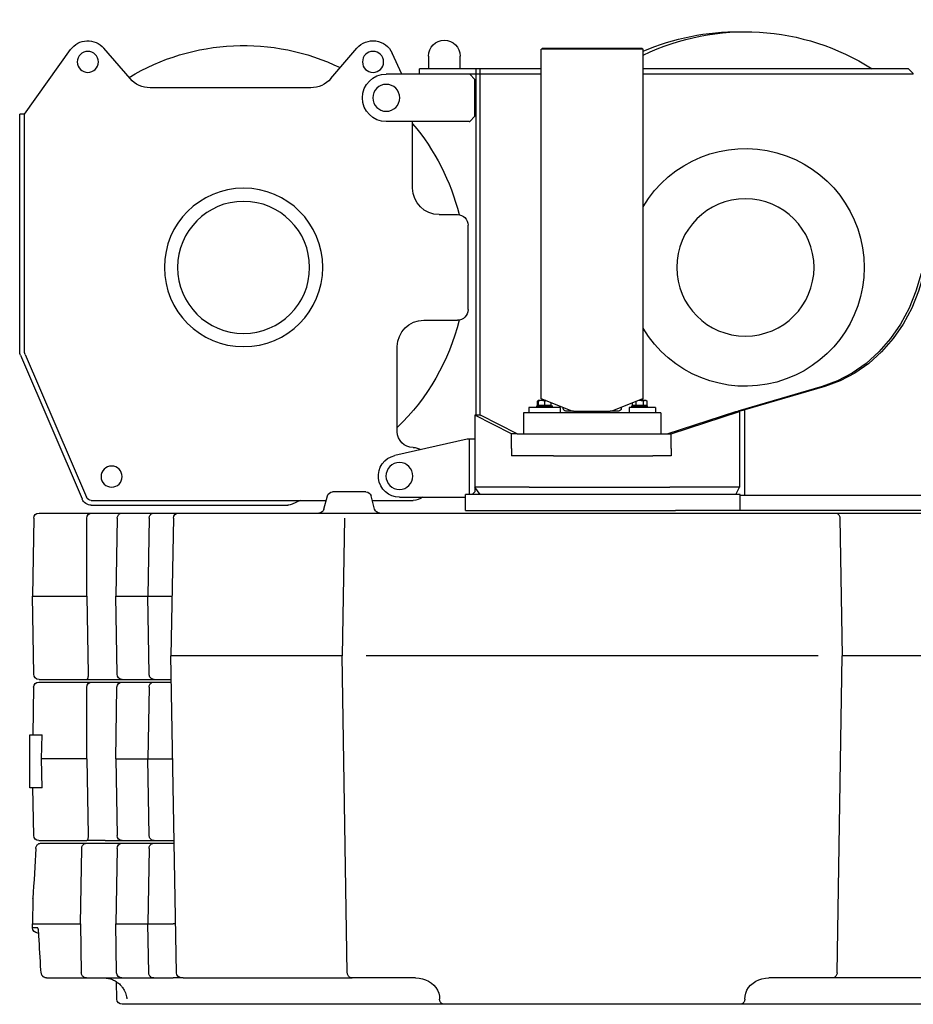
# Model space of a CAD drawing. Units: millimetres. Extents: x -72333 to 351058, y 1932 to 196103.
# Drawn here: x 25586 to 27278, y 73411 to 75275 of the extents above; entities that cross this region are included whole.
import ezdxf

# ---------------------------------------------------------------- set-up
doc = ezdxf.new("R2010")
doc.units = ezdxf.units.MM
doc.layers.add('LY_1', color=7, linetype='Continuous')

# ---------------------------------------------------------------- blocks, each defined once
blk = doc.blocks.new('A$C09FB5C71')
at = {"layer": 'LY_1', "color": 42, "linetype": 'Continuous'}
for p, q in [((5863.1, 2712.7), (5863.5, 2712.7)), ((5863.1, 2050.7), (5863.1, 2712.7)), ((5863.5, 2712.7), (6056.1, 2712.7)), ((5864.6, 2712.7), (5864.6, 2714.2)), ((5864.9, 2714.2), (5864.6, 2714.2)), ((5864.9, 2714.2), (6054.6, 2714.2)), ((6054.6, 2712.7), (6054.6, 2714.2)), ((6056.1, 2050.7), (6056.1, 2712.7)), ((6320.2, 2665.7), (6338.3, 2705.4)), ((6454.7, 2657.1), (6405, 2714.8)), ((6834.6, 2657.1), (6884.3, 2714.8)), ((7034.6, 2589.7), (6947.2, 2712)), ((6209.6, 2675.7), (6209.6, 2699.7)), ((6269.6, 2699.7), (6269.6, 2675.7)), ((5351.6, 2666.7), (5360.6, 2675.7)), ((5351.6, 2665.7), (5351.6, 2666.7)), ((5351.6, 2665.7), (5863.1, 2665.7)), ((5360.6, 2675.7), (5863.1, 2675.7)), ((6056.1, 2675.7), (6286.6, 2675.7)), ((6056.1, 2665.7), (6349.6, 2665.7)), ((6171.6, 2021.7), (6171.6, 2675.7)), ((6179.6, 2021.7), (6179.6, 2675.7)), ((6181.6, 2655.7), (6191.6, 2665.7)), ((6286.6, 2665.7), (6286.6, 2675.7)), ((6181.6, 2585.7), (6181.6, 2655.7)), ((6492.6, 2639.7), (6796.7, 2639.7)), ((6181.6, 2585.7), (6191.6, 2575.7)), ((6192.6, 2575.7), (6191.6, 2575.7)), ((6192.6, 2575.7), (6349.6, 2575.7)), ((6299.6, 2449.7), (6299.6, 2575.7)), ((7034.6, 2589.7), (7043.6, 2589.7)), ((7034.6, 2579.7), (7034.6, 2589.7)), ((7034.6, 2142.6), (7034.6, 2579.7)), ((7043.6, 2140.8), (7043.6, 2589.7)), ((6249.6, 2399.7), (6214.6, 2399.7)), ((6194.6, 2219.7), (6194.6, 2379.7)), ((6278.6, 2199.7), (6214.6, 2199.7)), ((6328.6, 1988.7), (6328.6, 2149.7)), ((7033.1, 2135.1), (6917.2, 1864.8)), ((7042.1, 2133.3), (6925.5, 1861.3)), ((5519.3, 2074.4), (5670.8, 2030)), ((5524.3, 2074.4), (5683.6, 2027.7)), ((5863.5, 2050.7), (5863.1, 2050.7)), ((5863.5, 2050.7), (5864, 2050.7)), ((5864.2, 2050.7), (5922.7, 2027.7)), ((5864.6, 2047.7), (5864.6, 2050.5)), ((6055, 2050.7), (5996.6, 2027.7)), ((6054.6, 2047.7), (6054.6, 2050.5)), ((6055.7, 2050.7), (6055.2, 2050.7)), ((6055.7, 2050.7), (6056.1, 2050.7)), ((5839.6, 2034.7), (5839.6, 2024.7)), ((5839.6, 2034.7), (5889.6, 2034.7)), ((5857.6, 2037.7), (5854.6, 2037.7)), ((5854.6, 2034.7), (5854.6, 2037.7)), ((5857.6, 2047.7), (5855.8, 2046.7)), ((5855.8, 2038.5), (5855.8, 2046.7)), ((5855.8, 2038.5), (5862.7, 2038.5)), ((5857.6, 2047.7), (5871.7, 2047.7)), ((5884.6, 2037.7), (5857.6, 2037.7)), ((5858.4, 2037.7), (5858.4, 2038.5)), ((5862.7, 2038.5), (5862.7, 2046.7)), ((5862.7, 2038.5), (5876.5, 2038.5)), ((5876.5, 2038.5), (5876.5, 2045.8)), ((5876.5, 2038.5), (5883.5, 2038.5)), ((5880.9, 2037.7), (5880.9, 2038.5)), ((5883.5, 2038.5), (5883.5, 2043.1)), ((5884.6, 2034.7), (5884.6, 2037.7)), ((5889.6, 2034.7), (5889.6, 2024.7)), ((5904.6, 2034.8), (5904.6, 2032.7)), ((6014.6, 2032.7), (6014.6, 2034.8)), ((6020.5, 2034.7), (6021.3, 2034.7)), ((6020.5, 2034.7), (6020.5, 2024.7)), ((6021.3, 2034.7), (6077.9, 2034.7)), ((6034.6, 2034.7), (6034.6, 2037.7)), ((6064.6, 2037.7), (6034.6, 2037.7)), ((6037.6, 2038.5), (6037.6, 2043.8)), ((6037.6, 2038.5), (6049.6, 2038.5)), ((6038.4, 2037.7), (6038.4, 2038.5)), ((6047.6, 2047.7), (6061.6, 2047.7)), ((6049.6, 2038.5), (6049.6, 2046.7)), ((6049.6, 2038.5), (6063.5, 2038.5)), ((6060.9, 2037.7), (6060.9, 2038.5)), ((6061.6, 2046.7), (6061.6, 2047.7)), ((6061.6, 2047.7), (6063.5, 2046.7)), ((6061.6, 2038.5), (6061.6, 2046.7)), ((6063.5, 2038.5), (6063.5, 2046.7)), ((6064.6, 2034.7), (6064.6, 2037.7)), ((6077.9, 2034.7), (6079.6, 2034.7)), ((6079.6, 2034.7), (6079.6, 2024.7)), ((5670.8, 1867.7), (5670.8, 2030)), ((5683.1, 2027.7), (5670.8, 2030)), ((5809.9, 1984.7), (5680.4, 2027.2)), ((5687.9, 2027.2), (5680.4, 2027.2)), ((5680.4, 2027.2), (5680.4, 1883.7)), ((5683.1, 2027.7), (5683.6, 2027.7)), ((5683.1, 2027.2), (5683.1, 2027.7)), ((5683.6, 2027.2), (5683.6, 2027.7)), ((5817.4, 1984.7), (5687.9, 2027.2)), ((5829.6, 2024.7), (5829.6, 1984.7)), ((5829.6, 2024.7), (6089.6, 2024.7)), ((5909.6, 2027.7), (5922.7, 2027.7)), ((5922.7, 2027.7), (5924, 2027.7)), ((5924, 2027.7), (5925.9, 2027.7)), ((5995.3, 2027.7), (5925.9, 2027.7)), ((5995.3, 2027.7), (5996.6, 2027.7)), ((5996.6, 2027.7), (6009.6, 2027.7)), ((6089.6, 2024.7), (6089.6, 1984.7)), ((6101.7, 1984.7), (6171.3, 2019.7)), ((6112.3, 1984.7), (6181.9, 2019.7)), ((6169.6, 2018.9), (6171.3, 2019.7)), ((6171.3, 2019.7), (6181.9, 2019.7)), ((6171.6, 2019.7), (6171.6, 2021.7)), ((6179.6, 2019.7), (6179.6, 2021.7)), ((6181.9, 2019.7), (6181.9, 1883.7)), ((5817.4, 1984.7), (5809.9, 1984.7)), ((5809.9, 1956.7), (5809.9, 1984.7)), ((5827.6, 1984.7), (5817.6, 1984.7)), ((6091.6, 1984.7), (5827.6, 1984.7)), ((6101.6, 1984.7), (6091.6, 1984.7)), ((6101.7, 1984.7), (6112.3, 1984.7)), ((6112.3, 1956.7), (6112.3, 1984.7)), ((6181.9, 1974.7), (6192.6, 1974.7)), ((6192.6, 1974.7), (6192.6, 1869.7)), ((6192.6, 1974.7), (6196.6, 1974.7)), ((6196.6, 1974.7), (6333.5, 1943.7)), ((5809.9, 1956.7), (5809.9, 1942.7)), ((5809.9, 1942.7), (5812.5, 1942.7)), ((5812.5, 1942.7), (5845, 1942.7)), ((6032.7, 1942.7), (5845, 1942.7)), ((6032.7, 1942.7), (6078.7, 1942.7)), ((6078.7, 1942.7), (6112.3, 1942.7)), ((6112.3, 1956.7), (6112.3, 1942.7)), ((5687.4, 1869.7), (5680.4, 1883.7)), ((5680.4, 1883.7), (5812.5, 1883.7)), ((5845, 1883.7), (5812.5, 1883.7)), ((6032.7, 1883.7), (5845, 1883.7)), ((6078.7, 1883.7), (6032.7, 1883.7)), ((6078.7, 1883.7), (6181.9, 1883.7)), ((6172, 1869.7), (6181.9, 1883.7)), ((6181.6, 1883.3), (6181.6, 1874.7)), ((5167.1, 1867.7), (5670.8, 1867.7)), ((5670.8, 1867.7), (5679.6, 1867.7)), ((5679.6, 1839.7), (5679.6, 1869.7)), ((5679.6, 1869.7), (6199.6, 1869.7)), ((6186.6, 1869.7), (6181.6, 1874.7)), ((6199.6, 1839.7), (6199.6, 1869.7)), ((6324.6, 1864.7), (6199.6, 1864.7)), ((6376, 1858.7), (6298.6, 1858.7)), ((6908, 1858.7), (6463.2, 1858.7)), ((6512.3, 1858.7), (6527.8, 1851.5)), ((6908, 1849.7), (6535.9, 1849.7)), ((5172.6, 1839.7), (5679.6, 1839.7)), ((5679.6, 1839.7), (5801.7, 1839.7)), ((6199.6, 1839.7), (5801.7, 1839.7))]:
    blk.add_line(p, q, dxfattribs=at)
at = {"layer": 'LY_1', "color": 251, "linetype": 'Continuous'}
for p, q in [((6371.6, 1842.1), (6378.3, 1867.3)), ((6388, 1874.7), (6451.2, 1874.7)), ((6467.6, 1842.1), (6460.9, 1867.3)), ((7007, 1834.7), (4800.2, 1834.7)), ((5490.5, 1824.9), (5486.3, 1564.7)), ((6428.8, 1824.9), (6432.9, 1564.7)), ((6752.7, 1824.9), (6753.2, 1824.9)), ((6752.7, 1824.9), (6757.2, 1564.7)), ((6798.5, 1824.9), (6801, 1677.2)), ((6859.3, 1824.9), (6861.8, 1677.2)), ((6916.6, 1704.7), (6916.6, 1824.7)), ((7017, 1824.9), (7019.6, 1677.2)), ((6916.3, 1688.9), (6916.4, 1692.8)), ((6916.5, 1677.2), (6916.3, 1688.9)), ((6801, 1677.2), (6755.3, 1677.2)), ((6798.5, 1529.6), (6801, 1677.2)), ((6861.4, 1677.2), (6801, 1677.2)), ((6859.3, 1529.6), (6861.8, 1677.2)), ((6916.5, 1677.2), (6914, 1529.7)), ((7019.6, 1677.2), (6916.5, 1677.2)), ((7017, 1529.6), (7019.6, 1677.2)), ((5166.4, 1564.7), (5486.3, 1564.7)), ((5495.9, 964.6), (5486.3, 1564.7)), ((5531.9, 1564.7), (6387.3, 1564.7)), ((6423.3, 964.6), (6432.9, 1564.7)), ((6432.9, 1564.7), (6757.2, 1564.7)), ((6746.8, 964.6), (6757.2, 1564.7)), ((6789.2, 1514.7), (6756.4, 1514.7)), ((6789, 1519.7), (6756.5, 1519.7)), ((6849.3, 1519.7), (6789, 1519.7)), ((6849.5, 1514.7), (6789.2, 1514.7)), ((6882, 1519.7), (6849.3, 1519.7)), ((6862.6, 1514.7), (6849.5, 1514.7)), ((6868.6, 1514.7), (6862.6, 1514.7)), ((6906.5, 1514.7), (6868.6, 1514.7)), ((6916.2, 1519.7), (6882, 1519.7)), ((6916.4, 1514.7), (6906.5, 1514.7)), ((7007, 1519.7), (6916.2, 1519.7)), ((7007.3, 1514.7), (6916.4, 1514.7)), ((6798.7, 1504.9), (6801, 1369.7)), ((6861.8, 1369.7), (6859.5, 1504.9)), ((6916.6, 1384.7), (6916.6, 1504.7)), ((7017.3, 1504.9), (7018.8, 1414.7)), ((7007.1, 1414.7), (7001.3, 1414.7)), ((7002.1, 1369.7), (7001.3, 1414.7)), ((7016.4, 1414.7), (7007.1, 1414.7)), ((7016.7, 1414.7), (7016.4, 1414.7)), ((7019.4, 1414.7), (7016.7, 1414.7)), ((7022, 1414.7), (7019.4, 1414.7)), ((7024.3, 1414.7), (7022, 1414.7)), ((7024.6, 1414.7), (7024.3, 1414.7)), ((7024.6, 1414.7), (7024.6, 1414.7)), ((7024.6, 1314.7), (7024.6, 1414.7)), ((6801, 1369.7), (6753.8, 1369.7)), ((6798.5, 1224.6), (6801, 1369.7)), ((6861.4, 1369.7), (6801, 1369.7)), ((6861.8, 1369.7), (6859.3, 1224.6)), ((6861.4, 1369.7), (6861.8, 1369.7)), ((6916.5, 1369.7), (6914, 1224.7)), ((6916.5, 1369.7), (6916.4, 1373)), ((6916.5, 1369.7), (7002.1, 1369.7)), ((7001.2, 1314.7), (7002.1, 1369.7)), ((7001.2, 1314.7), (7024.6, 1314.7)), ((7017.1, 1224.6), (7018.7, 1314.7)), ((6753.2, 1214.7), (6751.1, 1214.7)), ((6789, 1214.7), (6753.2, 1214.7)), ((6849.3, 1214.7), (6789, 1214.7)), ((6882, 1214.7), (6849.3, 1214.7)), ((6882, 1214.7), (6916.3, 1214.7)), ((7007.1, 1214.7), (6916.3, 1214.7)), ((7003, 1209.7), (6751, 1209.7)), ((6798.6, 1199.9), (6801, 1057.2)), ((6859.3, 1199.9), (6861.8, 1057.2)), ((6928.5, 1057.2), (6926.1, 1199.9)), ((7018.8, 1104.9), (7019.6, 1057.2)), ((6748.4, 1057.2), (6753.2, 1057.2)), ((6801, 1057.2), (6753.2, 1057.2)), ((6799.4, 964.6), (6801, 1057.2)), ((6861.4, 1057.2), (6801, 1057.2)), ((6860.2, 964.6), (6861.8, 1057.2)), ((6928.5, 1057.2), (6927, 964.6)), ((7019.6, 1057.2), (6928.5, 1057.2)), ((7009.3, 1049.6), (7019.5, 1049.6)), ((7019.5, 1049.6), (7019.6, 1057.2)), ((7007.3, 1034.1), (7007.3, 1034.2)), ((7007.7, 1039.7), (7009.5, 1039.7)), ((5185.1, 954.7), (5625.3, 954.7)), ((6293.9, 954.7), (6387.3, 954.7)), ((6387.3, 954.7), (6414.2, 954.7)), ((6734.2, 954.7), (6414.2, 954.7)), ((6734.2, 954.7), (6736.8, 954.7)), ((6736.8, 954.7), (6753.2, 954.7)), ((6789.9, 954.7), (6753.2, 954.7)), ((6850.2, 954.7), (6789.9, 954.7)), ((6882, 954.7), (6850.2, 954.7)), ((6917.2, 954.7), (6882, 954.7)), ((6992.6, 954.7), (6917.2, 954.7)), ((6859.8, 914.6), (6860.4, 947.4)), ((4782.2, 904.7), (6849.8, 904.7))]:
    blk.add_line(p, q, dxfattribs=at)
at = {"layer": 'LY_1', "color": 42, "linetype": 'Continuous'}
for points in [[(5332, 2288.4), (5341.6, 2254.7), (5354.6, 2222.6), (5370.7, 2192.5), (5389.8, 2164.8), (5411.6, 2139.8), (5435.9, 2118), (5462.1, 2099.7), (5490.1, 2085.1), (5519.3, 2074.4)], [(5337, 2288.4), (5346.6, 2254.7), (5359.6, 2222.6), (5375.7, 2192.5), (5394.8, 2164.8), (5416.6, 2139.8), (5440.9, 2118), (5467.1, 2099.7), (5495.1, 2085.1), (5524.3, 2074.4)], [(5855.8, 2046.7), (5856.6, 2047.1), (5857.3, 2047.4), (5858, 2047.6), (5858.7, 2047.7), (5859.4, 2047.7), (5860.1, 2047.7), (5860.7, 2047.5), (5861.5, 2047.3), (5862.5, 2046.8), (5862.7, 2046.7)], [(5862.7, 2046.7), (5864.5, 2047.1), (5866.1, 2047.4), (5867.6, 2047.6), (5869.1, 2047.7), (5870.5, 2047.7), (5872, 2047.6)], [(6049.6, 2046.7), (6051.1, 2047.1), (6052.4, 2047.4), (6053.6, 2047.6), (6054.8, 2047.7), (6055.9, 2047.7), (6057.1, 2047.7), (6058.3, 2047.5), (6059.5, 2047.3), (6061.2, 2046.8), (6061.6, 2046.7)]]:
    blk.add_lwpolyline(points, dxfattribs=at)
at = {"layer": 'LY_1', "color": 251, "linetype": 'Continuous'}
for points in [[(5499.6, 1834.7), (5498.3, 1834.6), (5497.1, 1834.3), (5495.9, 1833.9), (5494.7, 1833.2), (5493.7, 1832.3), (5492.8, 1831.4), (5492, 1830.2), (5491.4, 1829), (5490.9, 1827.7), (5490.6, 1826.3), (5490.5, 1824.9)], [(6798.5, 1824.9), (6798.4, 1826.3), (6798.1, 1827.7), (6797.6, 1829), (6796.9, 1830.2), (6796.1, 1831.4), (6795.1, 1832.3), (6794.1, 1833.2), (6792.9, 1833.9), (6791.6, 1834.3), (6790.3, 1834.6), (6789, 1834.7)], [(6858.9, 1824.9), (6858.8, 1826.3), (6858.5, 1827.7), (6858, 1829), (6857.3, 1830.2), (6856.5, 1831.4), (6855.5, 1832.3), (6854.4, 1833.2), (6853.2, 1833.9), (6852, 1834.3), (6850.6, 1834.6), (6849.3, 1834.7)], [(6916.4, 1692.8), (6916.6, 1700), (6916.6, 1704.7)], [(6789, 1519.7), (6790.3, 1519.8), (6791.6, 1520.1), (6792.9, 1520.6), (6794.1, 1521.3), (6795.1, 1522.1), (6796.1, 1523.1), (6796.9, 1524.2), (6797.6, 1525.5), (6798.1, 1526.8), (6798.4, 1528.2), (6798.5, 1529.6)], [(6914, 1529.7), (6914, 1528.3), (6914.1, 1526.9), (6914.2, 1525.6), (6914.3, 1524.3), (6914.5, 1523.2), (6914.8, 1522.2), (6915, 1521.3), (6915.3, 1520.6), (6915.6, 1520.1), (6915.9, 1519.8), (6916.2, 1519.7)], [(6798.7, 1504.9), (6798.6, 1506.3), (6798.3, 1507.7), (6797.8, 1509), (6797.1, 1510.2), (6796.3, 1511.4), (6795.4, 1512.3), (6794.3, 1513.2), (6793.1, 1513.9), (6791.8, 1514.3), (6790.5, 1514.6), (6789.2, 1514.7)], [(6849.5, 1514.7), (6849.5, 1514.7), (6849.5, 1514.7), (6849.5, 1514.7), (6849.5, 1514.7), (6849.5, 1514.7), (6849.5, 1514.7), (6849.5, 1514.7), (6849.5, 1514.7), (6849.5, 1514.7)], [(6858.8, 1514.7), (6858.8, 1514.7), (6858.8, 1514.7), (6858.8, 1514.7), (6858.8, 1514.7), (6858.8, 1514.7), (6858.8, 1514.7), (6858.8, 1514.7), (6858.8, 1514.7), (6858.8, 1514.7)], [(6882, 1514.7), (6882, 1514.7), (6882, 1514.7), (6882, 1514.7), (6882, 1514.7), (6882, 1514.7), (6882, 1514.7), (6882, 1514.7), (6882, 1514.7), (6882, 1514.7)], [(6895.6, 1514.7), (6895.6, 1514.7), (6895.6, 1514.7), (6895.6, 1514.7), (6895.6, 1514.7), (6895.5, 1514.7), (6895.5, 1514.7), (6895.5, 1514.7), (6895.5, 1514.7), (6895.5, 1514.7)], [(6896.7, 1514.7), (6896.7, 1514.7), (6896.7, 1514.7), (6896.7, 1514.7), (6896.7, 1514.7), (6896.7, 1514.7), (6896.6, 1514.7), (6896.6, 1514.7), (6896.6, 1514.7), (6896.6, 1514.7)], [(6916.4, 1372.8), (6916.6, 1380), (6916.6, 1384.7)], [(6789, 1214.7), (6790.3, 1214.8), (6791.7, 1215.1), (6792.9, 1215.6), (6794.1, 1216.3), (6795.2, 1217.1), (6796.2, 1218.1), (6797, 1219.2), (6797.6, 1220.5), (6798.1, 1221.8), (6798.4, 1223.2), (6798.5, 1224.6)], [(6914, 1224.7), (6914.1, 1223.3), (6914.1, 1221.9), (6914.2, 1220.6), (6914.4, 1219.3), (6914.6, 1218.2), (6914.8, 1217.2), (6915.1, 1216.3), (6915.3, 1215.6), (6915.6, 1215.1), (6915.9, 1214.8), (6916.3, 1214.7)], [(6798.6, 1199.9), (6798.5, 1201.3), (6798.2, 1202.7), (6797.7, 1204), (6797, 1205.2), (6796.2, 1206.4), (6795.2, 1207.3), (6794.1, 1208.2), (6793, 1208.9), (6791.7, 1209.3), (6790.4, 1209.6), (6789, 1209.7)], [(6926.1, 1199.9), (6926, 1201.3), (6925.7, 1202.7), (6925.2, 1204), (6924.5, 1205.2), (6923.7, 1206.4), (6922.7, 1207.3), (6921.6, 1208.2), (6920.3, 1208.9), (6919, 1209.3), (6917.7, 1209.6), (6916.3, 1209.7)], [(7012.9, 1199.9), (7012.8, 1201.3), (7012.5, 1202.7), (7012, 1204), (7011.3, 1205.2), (7010.4, 1206.4), (7009.4, 1207.3), (7008.3, 1208.2), (7007.1, 1208.9), (7005.7, 1209.3), (7004.4, 1209.6), (7003, 1209.7)], [(7007.3, 1034.6), (7007.6, 1039.5), (7007.9, 1043.1), (7008.2, 1045.5), (7008.5, 1047.4), (7008.8, 1048.5), (7009, 1049.1), (7009.1, 1049.4), (7009.2, 1049.5), (7009.3, 1049.6)], [(5495.9, 964.6), (5496, 963.2), (5496.3, 961.8), (5496.8, 960.5), (5497.4, 959.2), (5498.2, 958.1), (5499.1, 957.1), (5500.1, 956.3), (5501.3, 955.6), (5502.5, 955.1), (5503.7, 954.8), (5505, 954.7)], [(5670.6, 914.7), (5670.2, 920.4), (5668.9, 926), (5666.7, 931.4), (5663.6, 936.4), (5659.7, 940.9), (5655.1, 945), (5650, 948.4), (5644.3, 951.1), (5638.2, 953.1), (5631.8, 954.3), (5625.3, 954.7)], [(6293.9, 954.7), (6287.4, 954.3), (6281.1, 953.1), (6275, 951.1), (6269.3, 948.4), (6264.1, 945), (6259.5, 940.9), (6255.6, 936.4), (6252.6, 931.4), (6250.3, 926), (6249, 920.4), (6248.6, 914.7)], [(6414.2, 954.7), (6415.5, 954.8), (6416.8, 955.1), (6418, 955.6), (6419.1, 956.3), (6420.1, 957.1), (6421.1, 958.1), (6421.8, 959.2), (6422.5, 960.5), (6422.9, 961.8), (6423.2, 963.2), (6423.3, 964.6)], [(6789.9, 954.7), (6791.2, 954.8), (6792.5, 955.1), (6793.8, 955.6), (6795, 956.3), (6796.1, 957.1), (6797, 958.1), (6797.8, 959.2), (6798.5, 960.5), (6799, 961.8), (6799.3, 963.2), (6799.4, 964.6)], [(6883.9, 954.7), (6881.8, 954.7), (6879.8, 954.5), (6877.7, 954.2), (6875.7, 953.9), (6873.7, 953.4), (6871.8, 952.9), (6869.8, 952.2), (6868, 951.5), (6866.2, 950.7), (6864.4, 949.8), (6862.7, 948.9), (6861, 947.9), (6859.4, 946.8), (6857.8, 945.7), (6856.4, 944.5), (6854.9, 943.2), (6853.6, 941.9), (6852.3, 940.6), (6851.1, 939.2), (6849.9, 937.8), (6848.8, 936.4), (6847.8, 934.9), (6846.9, 933.4), (6846, 931.8), (6845.1, 930.3), (6844.4, 928.7), (6843.4, 926.3), (6842.5, 923.8), (6841.8, 921.3), (6841.3, 918.8), (6841, 917.1), (6840.8, 915.4)], [(6917.2, 954.7), (6918.5, 954.8), (6919.9, 955.1), (6921.2, 955.6), (6922.4, 956.3), (6923.5, 957.1), (6924.5, 958.1), (6925.4, 959.2), (6926, 960.5), (6926.5, 961.8), (6926.8, 963.2), (6927, 964.6)], [(6992.6, 954.7), (6993.4, 954.8), (6993.8, 954.8), (6994.5, 954.9), (6995.1, 955), (6996.2, 955.4), (6997.4, 955.9), (6997.9, 956.3), (6998.5, 956.6), (6999, 957), (6999.5, 957.5), (7000, 957.9), (7000.4, 958.4), (7001.1, 959.4), (7001.5, 960.1), (7001.9, 960.8), (7002.3, 961.8), (7002.6, 962.9), (7002.9, 964.3), (7003.1, 966), (7003.3, 968.5), (7003.4, 969.1)], [(5670.6, 914.7), (5670.7, 913.3), (5671, 911.9), (5671.5, 910.6), (5672.1, 909.3), (5672.9, 908.2), (5673.8, 907.2), (5674.8, 906.3), (5676, 905.6), (5677.2, 905.1), (5678.5, 904.8), (5679.8, 904.7)], [(6239.5, 904.7), (6240.8, 904.8), (6242.1, 905.1), (6243.3, 905.6), (6244.4, 906.3), (6245.5, 907.2), (6246.4, 908.2), (6247.2, 909.3), (6247.8, 910.6), (6248.2, 911.9), (6248.5, 913.3), (6248.6, 914.7)]]:
    blk.add_lwpolyline(points, dxfattribs=at)
at = {"layer": 'LY_1', "color": 42, "linetype": 'Continuous'}
for centre, radius in [((6374.6, 2688.7), 20), ((6914.6, 2688.7), 20), ((6349.6, 2620.7), 25.5), ((6619.6, 2299.7), 150), ((5669.6, 2299.7), 130), ((6619.6, 2299.7), 125), ((6324.6, 1904.7), 25.5), ((6869.6, 1903.7), 20)]:
    blk.add_circle(centre, radius, dxfattribs=at)
for centre, radius, start, end in [((5669.6, 2299.7), 446, 64.2859, 122.5374), ((5685.4, 2299.7), 446, 66.5119, 90.8126), ((6239.6, 2699.7), 30, 0, 180), ((6374.7, 2688.7), 40, 40.7069, 155.4275), ((6914.6, 2688.7), 40, 35.578, 139.2594), ((6619.6, 2299.7), 420, 58.9035, 115.8012), ((6349.6, 2620.7), 45, 270, 90), ((6492.6, 2689.7), 50, 220.7069, 270), ((6796.7, 2689.7), 50, 270, 319.2594), ((6619.6, 2299.7), 420, 139.6324, 166.2259), ((5669.6, 2299.7), 225, 30.6834, 329.3166), ((6249.6, 2449.7), 50, 270, 0), ((6214.6, 2379.7), 20, 90, 180), ((6214.6, 2219.7), 20, 180, 270), ((6619.6, 2299.7), 420, 193.7429, 226.1433), ((6278.6, 2149.7), 50, 0, 90), ((7015.6, 2142.6), 19, 336.8001, 0), ((7024.6, 2140.8), 19, 336.8001, 0), ((5909.6, 2032.7), 5, 180, 270), ((6009.6, 2032.7), 5, 270, 0), ((6042.4, 2025.3), 22.6, 71.2827, 78.7836), ((6298.6, 1988.7), 30, 270, 0), ((6298.6, 1928.7), 30, 90, 119.1233), ((6324.6, 1904.7), 40, 270, 77.2399), ((6298.6, 1888.7), 30, 233.1301, 270), ((6908, 1868.7), 10, 270, 336.8001), ((6535.9, 1868.7), 19, 245, 270), ((6908, 1868.7), 19, 270, 336.8001)]:
    blk.add_arc(centre, radius, start, end, dxfattribs=at)
at = {"layer": 'LY_1', "color": 251, "linetype": 'Continuous'}
for centre, radius, start, end in [((6388, 1864.7), 10, 90, 165), ((6451.2, 1864.7), 10, 15, 90), ((5741.5, 1824.7), 10, 90, 90.6268), ((5781.3, 1824.7), 10, 89.7796, 90), ((6361.9, 1844.7), 10, 270, 345), ((6477.3, 1844.7), 10, 195, 270), ((6742.7, 1824.7), 10, 1.0003, 89.9997), ((6906.6, 1824.7), 10, 0.0003, 89.9997), ((7007, 1824.7), 10, 1, 90), ((6849.3, 1529.7), 10, 270, 359.0247), ((7007, 1529.7), 10, 270, 359), ((6849.5, 1504.7), 10, 0.9753, 90), ((6906.6, 1504.7), 10, 0.0003, 89.9997), ((7007.3, 1504.7), 10, 1, 90), ((6849.3, 1224.7), 10, 270, 359.0247), ((7007.1, 1224.7), 10, 270, 359), ((6849.3, 1199.7), 10, 0.9753, 89.9998), ((11878.4, 1451.4), 4871.9, 182.9593, 184.0786), ((7008.8, 1104.7), 10, 1, 4.0699), ((7009.5, 1049.7), 10, 270, 359), ((-7350.9, 1869.8), 14382.5, 356.41116, 356.67058), ((7000.8, 969.3), 2.52, 356.4392, 6.7065), ((6736.8, 964.7), 10, 270.0003, 358.9997), ((6850.2, 964.7), 10, 270.0002, 359.0247), ((6849.8, 914.7), 10, 270, 359)]:
    blk.add_arc(centre, radius, start, end, dxfattribs=at)
at = {"layer": 'LY_1', "color": 42, "linetype": 'Continuous'}
for centre, start_param, end_param in [((5864, 2049.7), 5.895858, 6.283185), ((6055.2, 2049.7), 0, 0.387327)]:
    blk.add_ellipse(centre, major_axis=(0, 1), ratio=0.5, start_param=start_param, end_param=end_param, dxfattribs=at)

msp = doc.modelspace()

# ---------------------------------------------------------------- block references
at = {"layer": 'LY_1', "linetype": 'Continuous', "xscale": -1}
msp.add_blockref('A$C09FB5C71', (32629.791, 72505.945), dxfattribs=at)

doc.saveas('drawing.dxf')
